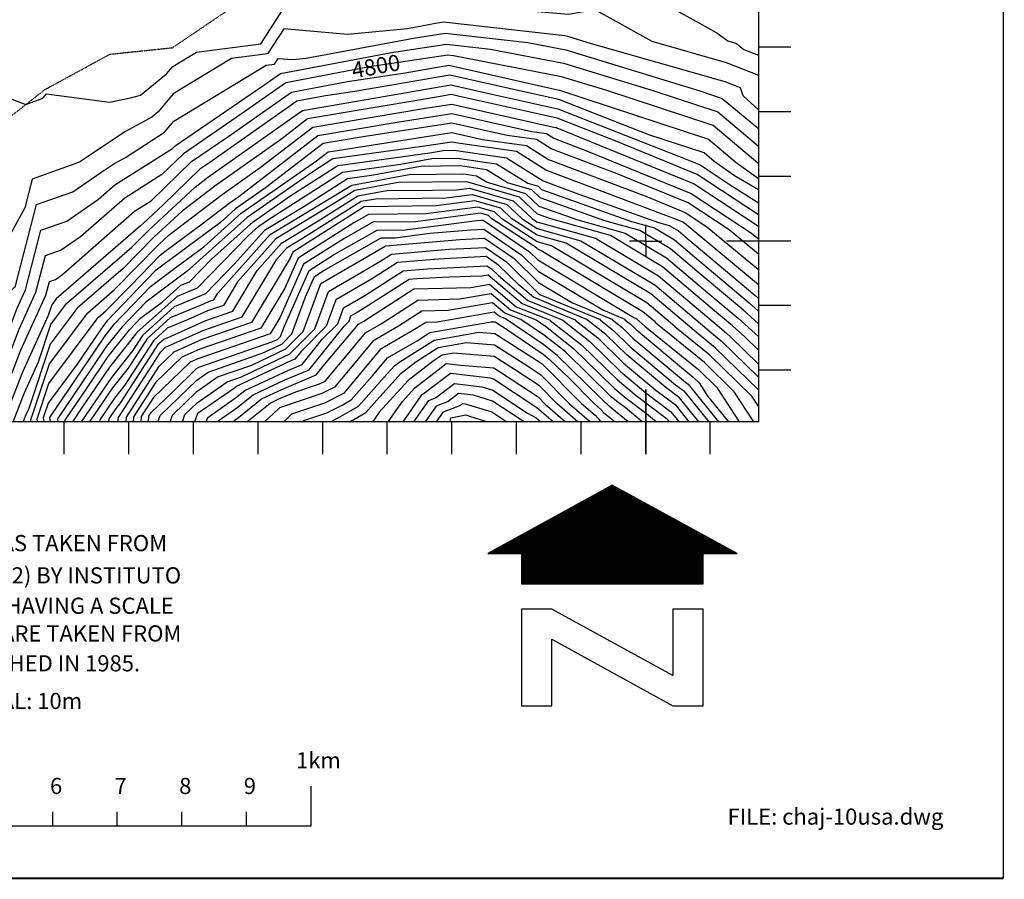
# Model space of a CAD drawing. Extents: x 625051 to 633554, y 7446011 to 7456989.
# Drawn here: x 632030 to 633554, y 7446011 to 7447341 of the extents above; entities that cross this region are included whole.
import ezdxf
from ezdxf.enums import TextEntityAlignment as Align

# ---------------------------------------------------------------- set-up
doc = ezdxf.new("R2010")
doc.units = 0
doc.header["$MEASUREMENT"] = 0
doc.linetypes.add('DIVIDE', pattern=[1.25, 0.5, -0.25, 0, -0.25, 0, -0.25])
for name, color, linetype in [('border', 5, 'CONTINUOUS'), ('CE-CONT', 7, 'CONTINUOUS'), ('CE-CONTIN', 7, 'CONTINUOUS'), ('CE-CONTIN-T', 7, 'CONTINUOUS'), ('CE-GRD', 7, 'CONTINUOUS'), ('CE-WATER', 7, 'CONTINUOUS'), ('text', 1, 'CONTINUOUS'), ('ticks', 1, 'CONTINUOUS')]:
    doc.layers.add(name, color=color, linetype=linetype)
doc.styles.add('ROMANS', font='romans', dxfattribs={"height": 0.2})
doc.styles.get("Standard").update_dxf_attribs({"font": 'txt', "height": 0.2})

msp = doc.modelspace()

# ---------------------------------------------------------------- linework, layer by layer
at = {"layer": 'border', "linetype": 'Continuous'}
msp.add_line((633552.5, 7446012.1, 5026.9), (633552.5, 7456987.1, 5117.8), dxfattribs=at)
at = {"layer": 'border', "linetype": 'Continuous', "const_width": 3, "elevation": 5026.9}
msp.add_lwpolyline([(633552.5, 7456987.1), (625052.5, 7456987.1), (625052.5, 7446012.1), (633552.5, 7446012.1)], dxfattribs=at)
at = {"layer": 'border', "color": 5, "linetype": 'Continuous'}
msp.add_3dface([(625433.9, 7456283.1, 4982.1), (633173.7, 7456283.1, 0), (633173.7, 7446718.6, 0), (625433.9, 7446718.6, 4982.1)], dxfattribs=at)
at = {"layer": 'CE-CONT', "color": 33, "linetype": 'Continuous'}
for points, elevation in [([(632005, 7447222.7), (632039.1, 7447209.8), (632065.7, 7447219.8), (632071.2, 7447226.5), (632168.9, 7447213.6), (632201.3, 7447220.5), (632216.6, 7447224.3), (632257.2, 7447257.4), (632266.6, 7447268.7), (632303.4, 7447291), (632402.8, 7447303.7), (632447, 7447372.4), (632622.5, 7447357.2), (632677.9, 7447362.5), (632701.5, 7447380.6), (632739.8, 7447361.9), (632879.2, 7447350), (632920.2, 7447357.1), (633008.1, 7447308.1), (633123.3, 7447275.2), (633173.3, 7447255.4)], 4760), ([(633173.3, 7447201.9), (633149.5, 7447223.5), (633145.6, 7447235.6), (633121.9, 7447245), (632914.8, 7447304.1), (632878.2, 7447315.3), (632873.7, 7447316.1), (632685.9, 7447337.2), (632673.2, 7447335.3), (632630, 7447327.2), (632537.4, 7447318.3), (632438.4, 7447326.9), (632413.5, 7447288.2), (632357.4, 7447281), (632267.4, 7447226.4), (632244.3, 7447198.6), (632234.2, 7447190.3), (632192.7, 7447167.8), (632123.7, 7447121.9), (632120.8, 7447120), (632048.8, 7447094.6), (632037.4, 7447049.8), (631978.3, 7446942.8)], 4770), ([(631914, 7446718.8), (631908.7, 7446813.1), (632021.6, 7446927.1), (632022.5, 7446927.7), (632023.4, 7446929.3), (632055.5, 7447055), (632111.8, 7447074.8), (632155.3, 7447104.8), (632175.2, 7447118.1), (632193.6, 7447128), (632254.1, 7447167.2), (632268.1, 7447184.1), (632411.4, 7447271), (632424.2, 7447272.6), (632429.8, 7447281.4), (632452.3, 7447279.5), (632473.4, 7447281.5), (632639.1, 7447312.9), (632688.2, 7447320.2), (632816.2, 7447305.8), (632875, 7447294.5), (633082.8, 7447230.9), (633117.4, 7447219.5), (633173.3, 7447172.6)], 4780), ([(631942.7, 7446718.8), (631940.1, 7446764.4), (631998, 7446822.8), (632025.8, 7446894.8), (632038.7, 7446923.2), (632062.2, 7447015.3), (632102.9, 7447029.6), (632151.7, 7447063.4), (632177.1, 7447085.7), (632266.4, 7447142), (632270.4, 7447145.8), (632407.6, 7447239.9), (632433.3, 7447257.9), (632605.1, 7447290.5), (632690.5, 7447303.2), (632758.7, 7447295.5), (632871.7, 7447273.7), (633010, 7447231.4), (633110.4, 7447198.4), (633173.3, 7447145.6)], 4790), ([(631988.7, 7446718.8), (632031.2, 7446828.7), (632070.1, 7446914.6), (632075.6, 7446936), (632085, 7446939.3), (632096.3, 7446947.1), (632207.4, 7447044.8), (632233, 7447060.9), (632295.9, 7447121.7), (632351.9, 7447160.1), (632450.4, 7447229.3), (632537.1, 7447245.7), (632626.3, 7447259), (632694.2, 7447270.7), (632864.7, 7447232.3), (632865.2, 7447232.2), (632866.7, 7447231.6), (633096.2, 7447156.1), (633138.7, 7447120.4), (633173.3, 7447095.5)], 4810), ([(633173.3, 7447077.7), (633136.1, 7447099.3), (633104.9, 7447121.7), (633089.2, 7447134.9), (633003.9, 7447163), (632864.1, 7447217.7), (632812.7, 7447229.2), (632695.6, 7447255.6), (632548.4, 7447230.1), (632503.1, 7447223.3), (632459, 7447214.9), (632324.1, 7447120.2), (632308.7, 7447109.7), (632251.7, 7447054.6), (632221.2, 7447026.2), (632216.9, 7447021.9), (632086, 7446909.2), (632079.2, 7446900), (632073.7, 7446883.5), (632033.8, 7446795.6), (632004.1, 7446718.8)], 4820), ([(632019.7, 7446718.8), (632019.7, 7446719), (632036.5, 7446762.5), (632058.7, 7446811.6), (632078.1, 7446869.5), (632102.4, 7446902), (632203.5, 7446989.1), (632229.4, 7447015.3), (632301.1, 7447082.1), (632320.5, 7447096.9), (632459.5, 7447195), (632467.5, 7447200.6), (632469, 7447200.9), (632470.6, 7447201.1), (632696.9, 7447240.4), (632760.7, 7447226), (632862.9, 7447203.2), (633047, 7447131.2), (633083.1, 7447116.4), (633129.6, 7447085.8), (633173.3, 7447057.9)], 4830), ([(633173.3, 7447039.3), (633078.5, 7447101.7), (632954.1, 7447152.5), (632861.7, 7447188.7), (632708.7, 7447222.9), (632698.3, 7447225.2), (632659.8, 7447218.5), (632475.5, 7447187.8), (632435.6, 7447157), (632331.7, 7447083.7), (632281.2, 7447045.1), (632237.6, 7447004.5), (632190.1, 7446956.3), (632118.7, 7446894.8), (632077, 7446839.1), (632043.8, 7446739.6), (632039.1, 7446729.4), (632035.6, 7446720.4), (632035.7, 7446718.8)], 4840), ([(632057.2, 7446718.8), (632056.6, 7446723.5), (632074.9, 7446778.2), (632151.4, 7446880.5), (632163.2, 7446890.7), (632201.2, 7446929.3), (632247, 7446976.8), (632254.3, 7446982.2), (632312, 7447025.1), (632354.1, 7447057.2), (632368.9, 7447067.6), (632491.3, 7447162.2), (632614.3, 7447182.7), (632698.6, 7447195.8), (632822.6, 7447168.1), (632845.2, 7447164.9), (632856.5, 7447157.8), (632907.3, 7447138.5), (633069.3, 7447072.3), (633162.5, 7447010.9), (633173.3, 7447001.9)], 4860), ([(633173.3, 7446978.1), (633128.1, 7447015.8), (633064.7, 7447057.6), (632954.5, 7447102.6), (632852.4, 7447141.3), (632829.7, 7447155.6), (632784.3, 7447162), (632698.6, 7447181.2), (632567.6, 7447160.8), (632499.3, 7447149.4), (632410.4, 7447080.8), (632363.8, 7447048.3), (632340.6, 7447027.5), (632263.1, 7446970.1), (632239.6, 7446952.5), (632164.9, 7446874.9), (632159.4, 7446867.9), (632153.7, 7446859.6), (632118.8, 7446807.9), (632073.8, 7446747.8), (632066.2, 7446725.1), (632067.1, 7446718.8)], 4870), ([(632077.4, 7446718.8), (632076.5, 7446725.6), (632146.8, 7446829.7), (632161.8, 7446851.9), (632176.5, 7446870.4), (632232.2, 7446928.2), (632272, 7446958), (632314.8, 7446989.7), (632372.8, 7447041.7), (632489.3, 7447122.8), (632507.2, 7447136.7), (632521, 7447139), (632698.6, 7447166.6), (632746.1, 7447155.9), (632814.3, 7447146.3), (632848.4, 7447124.9), (633001.7, 7447066.8), (633060.1, 7447042.9), (633093.7, 7447020.7), (633173.3, 7446954.4)], 4880), ([(633173.3, 7446930.6), (633059.3, 7447025.6), (633055.5, 7447028.2), (633048.9, 7447030.9), (632844.4, 7447108.4), (632798.8, 7447137), (632707.8, 7447149.9), (632698.7, 7447151.9), (632652.7, 7447144.8), (632514.7, 7447125.7), (632483.6, 7447105.9), (632381.9, 7447035), (632289.1, 7446951.8), (632280.9, 7446945.8), (632224.8, 7446903.9), (632188.2, 7446865.8), (632164.3, 7446835.8), (632139.9, 7446799.9), (632088.2, 7446723.3), (632088.9, 7446718.8)], 4890), ([(632111.8, 7446718.8), (632111.8, 7446718.9), (632126.1, 7446740.1), (632169.2, 7446803.6), (632210.1, 7446855.1), (632211.2, 7446856.8), (632273.8, 7446913.5), (632304.9, 7446926.3), (632383.3, 7447006.7), (632399.9, 7447021.6), (632415, 7447032.2), (632529.6, 7447105.1), (632619.5, 7447117.5), (632667.9, 7447126.5), (632707.1, 7447127), (632768, 7447118.3), (632816.2, 7447088.1), (632832.2, 7447083.4), (632837.7, 7447078.3), (632977, 7447028.8), (633012.3, 7447018.9), (633043.4, 7447000.3), (633074.4, 7446974.1), (633159.2, 7446902.8), (633173.3, 7446890.1)], 4910), ([(633173.3, 7446870.5), (633150.5, 7446891), (633084.8, 7446946.3), (633037.3, 7446986.4), (632989.6, 7447014.9), (632935.4, 7447030.1), (632835.7, 7447065.5), (632822.6, 7447077.7), (632784.7, 7447088.9), (632752.5, 7447109), (632711.9, 7447114.8), (632650.4, 7447114), (632574.5, 7447100), (632537, 7447094.8), (632469.5, 7447051.8), (632408.8, 7447015), (632362.5, 7446963.3), (632317.3, 7446916.9), (632268.6, 7446896.9), (632219.7, 7446852.5), (632204.2, 7446828.4), (632171.6, 7446787.5), (632125, 7446718.8)], 4920), ([(632138.8, 7446718.8), (632138.9, 7446719.6), (632174.1, 7446771.4), (632198.2, 7446801.8), (632228.1, 7446848.3), (632263.3, 7446880.2), (632314.9, 7446901.3), (632323.6, 7446905.3), (632330.5, 7446907.7), (632336.7, 7446918), (632417.5, 7447008.5), (632535.9, 7447080.2), (632543.7, 7447085.1), (632632.9, 7447101.6), (632716.7, 7447102.6), (632737.1, 7447099.7), (632753.2, 7447089.6), (632813, 7447072), (632833.6, 7447052.8), (632893.8, 7447031.4), (632966.8, 7447011), (633031.2, 7446972.5), (633095.2, 7446918.4), (633141.8, 7446879.2), (633173.3, 7446850.9)], 4930), ([(633173.3, 7446829.5), (633152.3, 7446850.2), (633133.1, 7446867.4), (633105.6, 7446890.5), (633025, 7446958.6), (632944.1, 7447007), (632852.2, 7447032.8), (632831.5, 7447040.1), (632803.4, 7447066.3), (632721.7, 7447090.4), (632721.6, 7447090.4), (632721.5, 7447090.4), (632615.4, 7447089.1), (632548.6, 7447076.8), (632513.1, 7447054.5), (632426.3, 7447001.9), (632367, 7446935.6), (632345.1, 7446898.9), (632320.7, 7446890.5), (632289.6, 7446876.5), (632258.1, 7446863.6), (632236.6, 7446844.1), (632192.2, 7446775.1), (632176.5, 7446755.4), (632153.6, 7446721.6), (632153.4, 7446718.8)], 4940), ([(632182.2, 7446718.8), (632182.4, 7446722.9), (632182.6, 7446725.4), (632248.3, 7446827.3), (632255.4, 7446834.1), (632314.7, 7446860.9), (632374.1, 7446881.4), (632427.7, 7446970.6), (632443.8, 7446988.7), (632467.5, 7447003.1), (632558.2, 7447060.1), (632580.5, 7447064.2), (632615.9, 7447064.6), (632690, 7447065.6), (632730.2, 7447070.8), (632784.1, 7447055), (632807.3, 7447033.3), (632830.6, 7447018.1), (632898.5, 7446999.1), (633012.8, 7446930.9), (633103.7, 7446854), (633103.7, 7446853.9), (633115.7, 7446844.2), (633173.3, 7446787.8)], 4960), ([(633173.3, 7446768.1), (633107, 7446832.9), (633073.8, 7446859.9), (633073.7, 7446860.3), (633006.6, 7446917), (632875.8, 7446995.1), (632830.7, 7447007.8), (632791.7, 7447033.2), (632774.5, 7447049.3), (632734.5, 7447061), (632674.2, 7447053.2), (632563, 7447051.7), (632563, 7447051.7), (632452.5, 7446981.4), (632448.4, 7446972.2), (632388.6, 7446872.7), (632311.7, 7446846.1), (632268.1, 7446826.4), (632244.4, 7446803.7), (632194.4, 7446726), (632193.8, 7446718.8)], 4970), ([(633173.3, 7446742.8), (633163.1, 7446758.3), (633098.3, 7446821.7), (633043.9, 7446865.9), (633043.8, 7446866.5), (633000.5, 7446903.1), (632853, 7446991.2), (632830.8, 7446997.4), (632776.1, 7447033.1), (632764.9, 7447043.6), (632738.8, 7447051.2), (632658.3, 7447040.9), (632569.7, 7447039.6), (632547.1, 7447026.9), (632460.9, 7446972), (632440.3, 7446925.8), (632403.2, 7446863.9), (632308.7, 7446831.3), (632280.9, 7446818.7), (632240.6, 7446780.2), (632206.1, 7446726.6), (632205.5, 7446718.8)], 4980), ([(633166.4, 7446718.8), (633135.9, 7446765.2), (633089.7, 7446810.5), (633014, 7446871.9), (633013.8, 7446872.8), (632994.4, 7446889.2), (632836.8, 7446983.3), (632831, 7446986.8), (632830.6, 7446987.2), (632828, 7446988.9), (632760.5, 7447033), (632755.3, 7447037.9), (632743.2, 7447041.5), (632642.5, 7447028.5), (632576.3, 7447027.6), (632531.3, 7447002), (632469.3, 7446962.6), (632432.3, 7446879.5), (632417.7, 7446855.2), (632305.7, 7446816.5), (632293.6, 7446811), (632236.8, 7446756.6), (632217.9, 7446727.2), (632217.2, 7446718.8)], 4990), ([(632243.7, 7446718.8), (632247.2, 7446728.5), (632303.7, 7446783.5), (632321.5, 7446795.8), (632405.2, 7446824.8), (632435.4, 7446839.1), (632451.1, 7446854.9), (632472.1, 7446912.4), (632486, 7446943.7), (632499.6, 7446952.4), (632589.5, 7447003.4), (632610.8, 7447003.7), (632664.9, 7447010.6), (632728, 7447015.9), (632748.3, 7447017), (632807, 7446976.7), (632832.3, 7446951.9), (632932.4, 7446891.9), (632966.6, 7446877.6), (632966.7, 7446876.7), (632974.7, 7446870.4), (632983.9, 7446861.5), (633044.8, 7446810.4), (633072.3, 7446788), (633081.6, 7446779), (633095.2, 7446758.2), (633127, 7446718.8)], 5010), ([(632262.7, 7446718.8), (632266.3, 7446729.3), (632304, 7446765.9), (632336.1, 7446788.2), (632389.1, 7446806.6), (632441.5, 7446831.5), (632468.8, 7446858.8), (632495.9, 7446932.9), (632595.3, 7446990.6), (632596.2, 7446991.2), (632711.3, 7447000.8), (632749.5, 7447002.8), (632795.2, 7446971.5), (632832.9, 7446934.5), (632884.3, 7446903.7), (632947.3, 7446877.3), (632947.5, 7446876.5), (632962.2, 7446865), (632979.1, 7446848.5), (633060.3, 7446780.4), (633064.6, 7446777.2), (633111.7, 7446718.8)], 5020), ([(632281.6, 7446718.8), (632285.5, 7446730.1), (632304.3, 7446748.3), (632350.8, 7446780.6), (632373, 7446788.3), (632447.7, 7446823.8), (632486.5, 7446862.7), (632507.6, 7446920.3), (632584.8, 7446965.2), (632605.3, 7446978.3), (632694.6, 7446985.8), (632750.6, 7446988.7), (632783.4, 7446966.2), (632833.5, 7446917.1), (632836.1, 7446915.5), (632928.1, 7446877), (632928.2, 7446876.4), (632949.7, 7446859.5), (632974.2, 7446835.5), (633045.1, 7446776.2), (633057.8, 7446766.6), (633096.4, 7446718.8)], 5030), ([(633081.1, 7446718.8), (633051, 7446756.1), (633029.8, 7446772), (632969.4, 7446822.6), (632937.1, 7446854.1), (632908.9, 7446876.3), (632908.8, 7446876.7), (632835.9, 7446907.3), (632825.2, 7446911.6), (632803, 7446930.2), (632771.7, 7446961), (632751.8, 7446974.6), (632677.9, 7446970.7), (632614.4, 7446965.4), (632574.3, 7446939.7), (632519.2, 7446907.7), (632504.3, 7446866.7), (632465.2, 7446827.6), (632455.8, 7446815.9), (632449.3, 7446813.2), (632365, 7446773.4), (632362, 7446770.9), (632304.7, 7446730.9), (632304.5, 7446730.3), (632300.5, 7446718.8)], 5040), ([(632336.7, 7446718.8), (632337.2, 7446720.3), (632366.1, 7446740.5), (632391.1, 7446760.6), (632440, 7446783.6), (632477.8, 7446799.5), (632532.1, 7446867), (632539.7, 7446874.6), (632542.6, 7446882.6), (632553.3, 7446888.8), (632632.5, 7446939.6), (632644.5, 7446940.6), (632694.7, 7446943.2), (632745.4, 7446944.6), (632754.7, 7446946.2), (632807.4, 7446901.8), (632840.8, 7446888.5), (632870.3, 7446876.2), (632870.4, 7446876), (632912.1, 7446843.2), (632959.8, 7446796.6), (632999.2, 7446763.6), (633037.4, 7446735), (633050.5, 7446718.8)], 5060), ([(632358.9, 7446718.8), (632368.2, 7446725.3), (632404.2, 7446754.2), (632435.3, 7446768.9), (632488.8, 7446791.3), (632504.2, 7446810.4), (632546.3, 7446860.4), (632554.1, 7446869.7), (632562.3, 7446874.5), (632640, 7446924.4), (632728, 7446926.7), (632757.1, 7446931.8), (632798.5, 7446896.9), (632843.3, 7446879.1), (632851.1, 7446875.9), (632851.1, 7446875.8), (632899.6, 7446837.8), (632955, 7446783.6), (632984, 7446759.4), (633030.6, 7446724.4), (633032, 7446722.7), (633035, 7446718.8)], 5070), ([(632381.1, 7446718.8), (632417.3, 7446747.7), (632430.7, 7446754.1), (632457.2, 7446765.2), (632493.8, 7446777.5), (632502.6, 7446781.9), (632542.5, 7446829.2), (632565.3, 7446856.7), (632589.3, 7446870.6), (632646.2, 7446907.1), (632710.6, 7446908.9), (632759.5, 7446917.5), (632789.6, 7446892), (632829.1, 7446876.4), (632843.5, 7446866.6), (632887, 7446832.4), (632950.2, 7446770.7), (632968.7, 7446755.2), (633000, 7446731.7), (633015.6, 7446718.8)], 5080), ([(632993.5, 7446718.8), (632967, 7446740.8), (632953.4, 7446751), (632945.4, 7446757.7), (632874.5, 7446826.9), (632842.3, 7446852.2), (632805.5, 7446877.3), (632780.8, 7446887.1), (632761.9, 7446903.1), (632693.2, 7446891), (632652.4, 7446889.9), (632616.3, 7446866.8), (632576.6, 7446843.6), (632538.6, 7446798.1), (632516.9, 7446772.3), (632497.7, 7446762.6), (632431.7, 7446740.5), (632429.7, 7446738.5), (632408.9, 7446718.8)], 5090), ([(632467.6, 7446718.8), (632469.6, 7446720.8), (632505.3, 7446732.8), (632529.1, 7446744.8), (632543.1, 7446752.9), (632575.6, 7446789.4), (632599.1, 7446817.6), (632644.8, 7446844.2), (632664.8, 7446857), (632759.7, 7446873.8), (632765.7, 7446873.3), (632786.4, 7446860), (632840.1, 7446823.4), (632849.4, 7446816), (632880.1, 7446786.1), (632918.5, 7446747.4), (632930, 7446737.3), (632934.1, 7446732.8), (632946, 7446723.4), (632951.1, 7446718.8)], 5110), ([(632510.9, 7446718.8), (632522.9, 7446724.9), (632554.3, 7446743.1), (632598.8, 7446793), (632610, 7446805.2), (632616.7, 7446810.5), (632671.1, 7446845.3), (632740.4, 7446857.6), (632765.2, 7446855.5), (632835.6, 7446810.6), (632838.8, 7446808.5), (632899.7, 7446747.1), (632920.5, 7446728.9), (632928, 7446720.7), (632930.4, 7446718.8)], 5120), ([(632540.7, 7446718.8), (632565.6, 7446733.3), (632582.6, 7446752.3), (632620.5, 7446793.9), (632643.1, 7446811.7), (632677.5, 7446833.7), (632721.2, 7446841.4), (632764.6, 7446837.8), (632815.6, 7446805.3), (632836.6, 7446791.4), (632880.8, 7446746.8), (632911.1, 7446720.5), (632912.6, 7446718.8)], 5130), ([(632893.8, 7446718.8), (632862, 7446746.5), (632834.5, 7446774.3), (632795.6, 7446800), (632764.1, 7446820.1), (632701.9, 7446825.2), (632683.8, 7446822), (632669.6, 7446812.9), (632630.9, 7446782.6), (632586.2, 7446733.5), (632577.7, 7446721.5), (632575.3, 7446718.8)], 5140), ([(632855.5, 7446718.8), (632830.4, 7446740.6), (632827.1, 7446742.5), (632763, 7446784.9), (632758.4, 7446786.3), (632696.4, 7446793.7), (632654.1, 7446761.4), (632652, 7446760.6), (632622.7, 7446718.8)], 5160), ([(632640.1, 7446718.8), (632663.2, 7446751.8), (632673.5, 7446755.9), (632702.7, 7446778.1), (632745.4, 7446773.1), (632762.3, 7446768), (632816, 7446732.4), (632829.1, 7446725.1), (632836.3, 7446718.8)], 5170), ([(632811.2, 7446718.8), (632804.9, 7446722.3), (632761.5, 7446751), (632732.5, 7446759.8), (632709, 7446762.6), (632693, 7446750.4), (632674.4, 7446742.9), (632657.5, 7446718.8)], 5180), ([(632674.9, 7446718.8), (632685.6, 7446734.1), (632712.4, 7446744.8), (632715.3, 7446747), (632719.5, 7446746.5), (632760.8, 7446734.1), (632783.9, 7446718.8)], 5190)]:
    msp.add_lwpolyline(points, dxfattribs=dict(at, elevation=elevation))
at = {"layer": 'CE-CONTIN', "color": 1, "linetype": 'Continuous'}
for points, elevation in [([(632965.8, 7447400.8), (633109.1, 7447321), (633125.9, 7447308.7), (633139.4, 7447304.4), (633150.8, 7447295.2), (633173.3, 7447286.3)], 4750), ([(633173.3, 7447118.6), (633172.5, 7447119.2), (633103.3, 7447177.2), (632937.3, 7447231.9), (632868.5, 7447252.9), (632701.2, 7447285.2), (632692.7, 7447286.2), (632571.1, 7447268.1), (632441.9, 7447243.6), (632379.8, 7447200), (632283.2, 7447133.8), (632249.7, 7447101.4), (632192.3, 7447065.2), (632124, 7447005.3), (632094, 7446984.5), (632068.9, 7446975.6), (632054.4, 7446918.9), (632028.5, 7446861.8), (631973.2, 7446718.8)], 4800), ([(632047.4, 7446718.8), (632046.9, 7446721.9), (632076, 7446808.6), (632135.1, 7446887.7), (632176.6, 7446923.5), (632245.7, 7446993.7), (632261.3, 7447008.1), (632342.9, 7447070.4), (632402.2, 7447112.3), (632483.4, 7447175), (632661, 7447204.6), (632698.6, 7447210.5), (632858.8, 7447174.6), (632860.5, 7447174.2), (632861.3, 7447173.9), (633073.9, 7447087), (633173.3, 7447021.5)], 4850), ([(632100.3, 7446718.8), (632100, 7446721.1), (632133, 7446770), (632166.7, 7446819.7), (632199.8, 7446861.3), (632217.4, 7446879.6), (632250.2, 7446904.1), (632279, 7446930.2), (632292.5, 7446935.7), (632326.5, 7446970.6), (632390.9, 7447028.3), (632449.3, 7447069), (632522.2, 7447115.4), (632664.4, 7447135.1), (632685.4, 7447138.9), (632702.3, 7447139.2), (632783.4, 7447127.6), (632840.3, 7447092), (632889.7, 7447073.3), (633018.7, 7447027.4), (633035.1, 7447022.8), (633049.6, 7447014.2), (633064, 7447002), (633167.9, 7446914.6), (633173.3, 7446909.8)], 4900), ([(632167.9, 7446718.8), (632168.3, 7446723.6), (632179, 7446739.3), (632186.3, 7446748.5), (632245.1, 7446839.8), (632252.9, 7446846.9), (632264.3, 7446851.6), (632317.7, 7446875.7), (632359.6, 7446890.2), (632397.3, 7446953.1), (632435, 7446995.3), (632490.3, 7447028.8), (632553.4, 7447068.4), (632597.9, 7447076.7), (632668.8, 7447077.5), (632705.8, 7447078), (632725.9, 7447080.6), (632793.8, 7447060.7), (632823, 7447033.4), (632830.5, 7447028.5), (632921.3, 7447003), (633018.9, 7446944.7), (633116, 7446862.7), (633124.4, 7446855.6), (633130.2, 7446850.4), (633173.3, 7446808.1)], 4950), ([(632228.9, 7446718.8), (632229.6, 7446727.8), (632233, 7446733), (632266.6, 7446765.2), (632303.5, 7446801.1), (632306.8, 7446803.4), (632421.4, 7446843), (632429.3, 7446846.8), (632433.4, 7446850.9), (632438.9, 7446866), (632477.6, 7446953.2), (632515.5, 7446977.2), (632582.9, 7447015.5), (632626.7, 7447016.1), (632737.5, 7447030.4), (632744.8, 7447031), (632747.1, 7447031.1), (632818.8, 7446981.9), (632831.6, 7446969.4), (632980.5, 7446880.1), (632985.8, 7446877.8), (632986, 7446876.8), (632987.3, 7446875.9), (632988.7, 7446874.5), (632998.2, 7446866.5), (633081, 7446799.3), (633108.7, 7446772.1), (633143.7, 7446718.8)], 5000), ([(632318.6, 7446718.8), (632320.9, 7446725.6), (632364, 7446755.7), (632378.1, 7446767), (632444.6, 7446798.4), (632466.8, 7446807.7), (632498.7, 7446847.3), (632522, 7446870.6), (632530.9, 7446895.1), (632563.8, 7446914.2), (632623.4, 7446952.5), (632661.2, 7446955.6), (632753, 7446960.4), (632759.9, 7446955.7), (632770.7, 7446945.1), (632816.3, 7446906.7), (632838.4, 7446897.9), (632889.6, 7446876.4), (632889.7, 7446876.1), (632924.6, 7446848.7), (632964.6, 7446809.6), (633014.5, 7446767.8), (633044.2, 7446745.5), (633065.8, 7446718.8)], 5050), ([(632971.5, 7446718.8), (632946.6, 7446739.4), (632942.5, 7446743.2), (632940.2, 7446744.9), (632939.5, 7446745.8), (632937.3, 7446747.7), (632930.1, 7446754.9), (632862, 7446821.5), (632841.2, 7446837.8), (632781.9, 7446878.3), (632771.9, 7446882.3), (632764.2, 7446888.7), (632675.8, 7446873.2), (632658.6, 7446872.7), (632643.4, 7446863), (632587.8, 7446830.6), (632534.8, 7446766.9), (632531.2, 7446762.7), (632501.5, 7446747.7), (632450.7, 7446730.7), (632440.4, 7446720.2), (632438.9, 7446718.8)], 5100), ([(632599.9, 7446718.8), (632622.2, 7446750.2), (632641.4, 7446771.3), (632677.4, 7446799.5), (632690.1, 7446809.2), (632712.3, 7446806.6), (632763.6, 7446802.3), (632775.7, 7446794.7), (632832.3, 7446757.2), (632843.2, 7446746.2), (632874.6, 7446718.8)], 5150), ([(632696.2, 7446718.8), (632696.9, 7446724.9), (632720.4, 7446729.5), (632727.7, 7446726.9), (632754.6, 7446718.8)], 5200)]:
    msp.add_lwpolyline(points, dxfattribs=dict(at, elevation=elevation))
at = {"layer": 'CE-GRD', "color": 15, "linetype": 'Continuous'}
for q in [(632998.8, 7447023.6, 0), (632973.8, 7446998.6, 0), (632998.8, 7446998.6, 0), (633023.8, 7446998.6, 0), (632998.8, 7446973.6, 0)]:
    msp.add_line((632998.8, 7446998.6, 0), q, dxfattribs=at)
at = {"layer": 'CE-WATER', "color": 134, "linetype": 'DIVIDE'}
msp.add_polyline3d([(631815.9, 7446718.6, 4765.7), (631818, 7446790.2, 4765.3), (631857.3, 7446892.9, 4763.6), (631890, 7446986.4, 4762.3), (631905.6, 7447054.3, 4761.5), (631970.9, 7447114.1, 4761.2), (632004, 7447182.3, 4760.7), (632068.2, 7447232.7, 4759.4), (632169.2, 7447287.8, 4756), (632266.2, 7447297.9, 4753.1), (632370, 7447368.1, 4749.1), (632458.8, 7447434.9, 4746.3), (632541.1, 7447472.8, 4744.1), (632552.4, 7447474.1, 4744)], dxfattribs=at)
at = {"layer": 'text', "color": 4, "linetype": 'Continuous'}
for p, q in [((632806.5, 7446480.4, 4144.8), (632946.3, 7446620.2, 4144.8)), ((632806.5, 7446478.8, 4144.8), (632947.9, 7446620.2, 4144.8)), ((632806.5, 7446477.2, 4144.8), (632948.9, 7446619.6, 4144.8)), ((632806.5, 7446475.6, 4144.8), (632949.9, 7446619.1, 4144.8)), ((632806.5, 7446474, 4144.8), (632950.9, 7446618.5, 4144.8)), ((632806.5, 7446482, 4144.8), (632942.7, 7446618.2, 4144.8)), ((632806.5, 7446472.4, 4144.8), (632952, 7446617.9, 4144.8)), ((632806.5, 7446470.8, 4144.8), (632953, 7446617.4, 4144.8)), ((632806.5, 7446469.2, 4144.8), (632954, 7446616.8, 4144.8)), ((632806.5, 7446483.5, 4144.8), (632939.2, 7446616.3, 4144.8)), ((632806.5, 7446485.1, 4144.8), (632935.7, 7446614.4, 4144.8)), ((632806.5, 7446486.7, 4144.8), (632932.2, 7446612.4, 4144.8)), ((632806.5, 7446488.3, 4144.8), (632928.6, 7446610.5, 4144.8)), ((632806.5, 7446489.9, 4144.8), (632925.1, 7446608.6, 4144.8)), ((632806.5, 7446491.5, 4144.8), (632921.6, 7446606.6, 4144.8)), ((632806.8, 7446468, 4144.8), (632955.1, 7446616.2, 4144.8)), ((632808.4, 7446468, 4144.8), (632956.1, 7446615.7, 4144.8)), ((632810, 7446468, 4144.8), (632957.1, 7446615.1, 4144.8)), ((632811.6, 7446468, 4144.8), (632958.1, 7446614.6, 4144.8)), ((632813.2, 7446468, 4144.8), (632959.2, 7446614, 4144.8)), ((632814.8, 7446468, 4144.8), (632960.2, 7446613.4, 4144.8)), ((632816.4, 7446468, 4144.8), (632961.2, 7446612.9, 4144.8)), ((632817.9, 7446468, 4144.8), (632962.3, 7446612.3, 4144.8)), ((632819.5, 7446468, 4144.8), (632963.3, 7446611.7, 4144.8)), ((632821.1, 7446468, 4144.8), (632964.3, 7446611.2, 4144.8)), ((632822.7, 7446468, 4144.8), (632965.3, 7446610.6, 4144.8)), ((632824.3, 7446468, 4144.8), (632966.4, 7446610.1, 4144.8)), ((632825.9, 7446468, 4144.8), (632967.4, 7446609.5, 4144.8)), ((632827.5, 7446468, 4144.8), (632968.4, 7446608.9, 4144.8)), ((632829.1, 7446468, 4144.8), (632969.5, 7446608.4, 4144.8)), ((632830.7, 7446468, 4144.8), (632970.5, 7446607.8, 4144.8)), ((632832.3, 7446468, 4144.8), (632971.5, 7446607.2, 4144.8)), ((632833.9, 7446468, 4144.8), (632972.5, 7446606.7, 4144.8)), ((632835.4, 7446468, 4144.8), (632973.6, 7446606.1, 4144.8)), ((632837, 7446468, 4144.8), (632974.6, 7446605.6, 4144.8)), ((632838.6, 7446468, 4144.8), (632975.6, 7446605, 4144.8)), ((632806.5, 7446493.1, 4144.8), (632918.1, 7446604.7, 4144.8)), ((632806.5, 7446494.7, 4144.8), (632914.5, 7446602.8, 4144.8)), ((632806.5, 7446496.3, 4144.8), (632911, 7446600.8, 4144.8)), ((632806.5, 7446497.9, 4144.8), (632907.5, 7446598.9, 4144.8)), ((632806.5, 7446499.5, 4144.8), (632904, 7446597, 4144.8)), ((632806.5, 7446501, 4144.8), (632900.4, 7446595, 4144.8)), ((632806.5, 7446502.6, 4144.8), (632896.9, 7446593.1, 4144.8)), ((632806.5, 7446504.2, 4144.8), (632893.4, 7446591.2, 4144.8)), ((632840.2, 7446468, 4144.8), (632976.7, 7446604.4, 4144.8)), ((632841.8, 7446468, 4144.8), (632977.7, 7446603.9, 4144.8)), ((632843.4, 7446468, 4144.8), (632978.7, 7446603.3, 4144.8)), ((632845, 7446468, 4144.8), (632979.7, 7446602.7, 4144.8)), ((632846.6, 7446468, 4144.8), (632980.8, 7446602.2, 4144.8)), ((632848.2, 7446468, 4144.8), (632981.8, 7446601.6, 4144.8)), ((632849.8, 7446468, 4144.8), (632982.8, 7446601.1, 4144.8)), ((632851.4, 7446468, 4144.8), (632983.8, 7446600.5, 4144.8)), ((632852.9, 7446468, 4144.8), (632984.9, 7446599.9, 4144.8)), ((632854.5, 7446468, 4144.8), (632985.9, 7446599.4, 4144.8)), ((632856.1, 7446468, 4144.8), (632986.9, 7446598.8, 4144.8)), ((632857.7, 7446468, 4144.8), (632988, 7446598.2, 4144.8)), ((632859.3, 7446468, 4144.8), (632989, 7446597.7, 4144.8)), ((632860.9, 7446468, 4144.8), (632990, 7446597.1, 4144.8)), ((632862.5, 7446468, 4144.8), (632991, 7446596.5, 4144.8)), ((632864.1, 7446468, 4144.8), (632992.1, 7446596, 4144.8)), ((632865.7, 7446468, 4144.8), (632993.1, 7446595.4, 4144.8)), ((632867.3, 7446468, 4144.8), (632994.1, 7446594.9, 4144.8)), ((632868.9, 7446468, 4144.8), (632995.2, 7446594.3, 4144.8)), ((632870.4, 7446468, 4144.8), (632996.2, 7446593.7, 4144.8)), ((632872, 7446468, 4144.8), (632997.2, 7446593.2, 4144.8)), ((632873.6, 7446468, 4144.8), (632998.2, 7446592.6, 4144.8)), ((632875.2, 7446468, 4144.8), (632999.3, 7446592, 4144.8)), ((632876.8, 7446468, 4144.8), (633000.3, 7446591.5, 4144.8)), ((632878.4, 7446468, 4144.8), (633001.3, 7446590.9, 4144.8)), ((632880, 7446468, 4144.8), (633002.4, 7446590.4, 4144.8)), ((632881.6, 7446468, 4144.8), (633003.4, 7446589.8, 4144.8)), ((632804.4, 7446514.9, 4144.8), (632865.2, 7446575.7, 4144.8)), ((632806, 7446514.9, 4144.8), (632868.7, 7446577.6, 4144.8)), ((632806.5, 7446505.8, 4144.8), (632889.9, 7446589.2, 4144.8)), ((632806.5, 7446507.4, 4144.8), (632886.3, 7446587.3, 4144.8)), ((632806.5, 7446509, 4144.8), (632882.8, 7446585.4, 4144.8)), ((632806.5, 7446510.6, 4144.8), (632879.3, 7446583.4, 4144.8)), ((632806.5, 7446512.2, 4144.8), (632875.8, 7446581.5, 4144.8)), ((632806.5, 7446513.8, 4144.8), (632872.2, 7446579.6, 4144.8)), ((632883.2, 7446468, 4144.8), (633004.4, 7446589.2, 4144.8)), ((632884.8, 7446468, 4144.8), (633005.4, 7446588.7, 4144.8)), ((632886.4, 7446468, 4144.8), (633006.5, 7446588.1, 4144.8)), ((632887.9, 7446468, 4144.8), (633007.5, 7446587.5, 4144.8)), ((632889.5, 7446468, 4144.8), (633008.5, 7446587, 4144.8)), ((632891.1, 7446468, 4144.8), (633009.5, 7446586.4, 4144.8)), ((632892.7, 7446468, 4144.8), (633010.6, 7446585.8, 4144.8)), ((632894.3, 7446468, 4144.8), (633011.6, 7446585.3, 4144.8)), ((632895.9, 7446468, 4144.8), (633012.6, 7446584.7, 4144.8)), ((632897.5, 7446468, 4144.8), (633013.7, 7446584.2, 4144.8)), ((632899.1, 7446468, 4144.8), (633014.7, 7446583.6, 4144.8)), ((632900.7, 7446468, 4144.8), (633015.7, 7446583, 4144.8)), ((632902.3, 7446468, 4144.8), (633016.7, 7446582.5, 4144.8)), ((632903.9, 7446468, 4144.8), (633017.8, 7446581.9, 4144.8)), ((632905.5, 7446468, 4144.8), (633018.8, 7446581.3, 4144.8)), ((632907, 7446468, 4144.8), (633019.8, 7446580.8, 4144.8)), ((632908.6, 7446468, 4144.8), (633020.9, 7446580.2, 4144.8)), ((632910.2, 7446468, 4144.8), (633021.9, 7446579.7, 4144.8)), ((632911.8, 7446468, 4144.8), (633022.9, 7446579.1, 4144.8)), ((632913.4, 7446468, 4144.8), (633023.9, 7446578.5, 4144.8)), ((632915, 7446468, 4144.8), (633025, 7446578, 4144.8)), ((632916.6, 7446468, 4144.8), (633026, 7446577.4, 4144.8)), ((632918.2, 7446468, 4144.8), (633027, 7446576.8, 4144.8)), ((632919.8, 7446468, 4144.8), (633028.1, 7446576.3, 4144.8)), ((632921.4, 7446468, 4144.8), (633029.1, 7446575.7, 4144.8)), ((632923, 7446468, 4144.8), (633030.1, 7446575.2, 4144.8)), ((632924.5, 7446468, 4144.8), (633031.1, 7446574.6, 4144.8)), ((632791.6, 7446514.9, 4144.8), (632837, 7446560.2, 4144.8)), ((632793.2, 7446514.9, 4144.8), (632840.5, 7446562.2, 4144.8)), ((632794.8, 7446514.9, 4144.8), (632844, 7446564.1, 4144.8)), ((632796.4, 7446514.9, 4144.8), (632847.6, 7446566, 4144.8)), ((632798, 7446514.9, 4144.8), (632851.1, 7446568, 4144.8)), ((632799.6, 7446514.9, 4144.8), (632854.6, 7446569.9, 4144.8)), ((632801.2, 7446514.9, 4144.8), (632858.1, 7446571.8, 4144.8)), ((632802.8, 7446514.9, 4144.8), (632861.7, 7446573.8, 4144.8)), ((632926.1, 7446468, 4144.8), (633032.2, 7446574, 4144.8)), ((632927.7, 7446468, 4144.8), (633033.2, 7446573.5, 4144.8)), ((632929.3, 7446468, 4144.8), (633034.2, 7446572.9, 4144.8)), ((632930.9, 7446468, 4144.8), (633035.2, 7446572.3, 4144.8)), ((632932.5, 7446468, 4144.8), (633036.3, 7446571.8, 4144.8)), ((632934.1, 7446468, 4144.8), (633037.3, 7446571.2, 4144.8)), ((632935.7, 7446468, 4144.8), (633038.3, 7446570.7, 4144.8)), ((632937.3, 7446468, 4144.8), (633039.4, 7446570.1, 4144.8)), ((632938.9, 7446468, 4144.8), (633040.4, 7446569.5, 4144.8)), ((632940.5, 7446468, 4144.8), (633041.4, 7446569, 4144.8)), ((632942, 7446468, 4144.8), (633042.4, 7446568.4, 4144.8)), ((632943.6, 7446468, 4144.8), (633043.5, 7446567.8, 4144.8)), ((632945.2, 7446468, 4144.8), (633044.5, 7446567.3, 4144.8)), ((632946.8, 7446468, 4144.8), (633045.5, 7446566.7, 4144.8)), ((632948.4, 7446468, 4144.8), (633046.6, 7446566.1, 4144.8)), ((632950, 7446468, 4144.8), (633047.6, 7446565.6, 4144.8)), ((632951.6, 7446468, 4144.8), (633048.6, 7446565, 4144.8)), ((632953.2, 7446468, 4144.8), (633049.6, 7446564.5, 4144.8)), ((632954.8, 7446468, 4144.8), (633050.7, 7446563.9, 4144.8)), ((632956.4, 7446468, 4144.8), (633051.7, 7446563.3, 4144.8)), ((632958, 7446468, 4144.8), (633052.7, 7446562.8, 4144.8)), ((632959.5, 7446468, 4144.8), (633053.8, 7446562.2, 4144.8)), ((632961.1, 7446468, 4144.8), (633054.8, 7446561.6, 4144.8)), ((632962.7, 7446468, 4144.8), (633055.8, 7446561.1, 4144.8)), ((632964.3, 7446468, 4144.8), (633056.8, 7446560.5, 4144.8)), ((632965.9, 7446468, 4144.8), (633057.9, 7446560, 4144.8)), ((632967.5, 7446468, 4144.8), (633058.9, 7446559.4, 4144.8)), ((632778.9, 7446514.9, 4144.8), (632808.8, 7446544.7, 4144.8)), ((632780.5, 7446514.9, 4144.8), (632812.3, 7446546.7, 4144.8)), ((632782.1, 7446514.9, 4144.8), (632815.8, 7446548.6, 4144.8)), ((632783.7, 7446514.9, 4144.8), (632819.4, 7446550.6, 4144.8)), ((632785.3, 7446514.9, 4144.8), (632822.9, 7446552.5, 4144.8)), ((632786.9, 7446514.9, 4144.8), (632826.4, 7446554.4, 4144.8)), ((632788.5, 7446514.9, 4144.8), (632829.9, 7446556.4, 4144.8)), ((632790, 7446514.9, 4144.8), (632833.5, 7446558.3, 4144.8)), ((632969.1, 7446468, 4144.8), (633059.9, 7446558.8, 4144.8)), ((632970.7, 7446468, 4144.8), (633061, 7446558.3, 4144.8)), ((632972.3, 7446468, 4144.8), (633062, 7446557.7, 4144.8)), ((632973.9, 7446468, 4144.8), (633063, 7446557.1, 4144.8)), ((632975.5, 7446468, 4144.8), (633064, 7446556.6, 4144.8)), ((632977, 7446468, 4144.8), (633065.1, 7446556, 4144.8)), ((632978.6, 7446468, 4144.8), (633066.1, 7446555.5, 4144.8)), ((632980.2, 7446468, 4144.8), (633067.1, 7446554.9, 4144.8)), ((632981.8, 7446468, 4144.8), (633068.1, 7446554.3, 4144.8)), ((632983.4, 7446468, 4144.8), (633069.2, 7446553.8, 4144.8)), ((632985, 7446468, 4144.8), (633070.2, 7446553.2, 4144.8)), ((632986.6, 7446468, 4144.8), (633071.2, 7446552.6, 4144.8)), ((632988.2, 7446468, 4144.8), (633072.3, 7446552.1, 4144.8)), ((632989.8, 7446468, 4144.8), (633073.3, 7446551.5, 4144.8)), ((632991.4, 7446468, 4144.8), (633074.3, 7446550.9, 4144.8)), ((632993, 7446468, 4144.8), (633075.3, 7446550.4, 4144.8)), ((632994.5, 7446468, 4144.8), (633076.4, 7446549.8, 4144.8)), ((632996.1, 7446468, 4144.8), (633077.4, 7446549.3, 4144.8)), ((632997.7, 7446468, 4144.8), (633078.4, 7446548.7, 4144.8)), ((632999.3, 7446468, 4144.8), (633079.5, 7446548.1, 4144.8)), ((633000.9, 7446468, 4144.8), (633080.5, 7446547.6, 4144.8)), ((633002.5, 7446468, 4144.8), (633081.5, 7446547, 4144.8)), ((633004.1, 7446468, 4144.8), (633082.5, 7446546.4, 4144.8)), ((633005.7, 7446468, 4144.8), (633083.6, 7446545.9, 4144.8)), ((633007.3, 7446468, 4144.8), (633084.6, 7446545.3, 4144.8)), ((633008.9, 7446468, 4144.8), (633085.6, 7446544.8, 4144.8)), ((633010.5, 7446468, 4144.8), (633086.7, 7446544.2, 4144.8)), ((632766.2, 7446514.9, 4144.8), (632780.6, 7446529.3, 4144.8)), ((632767.8, 7446514.9, 4144.8), (632784.1, 7446531.2, 4144.8)), ((632769.4, 7446514.9, 4144.8), (632787.6, 7446533.1, 4144.8)), ((632771, 7446514.9, 4144.8), (632791.2, 7446535.1, 4144.8)), ((632772.5, 7446514.9, 4144.8), (632794.7, 7446537, 4144.8)), ((632774.1, 7446514.9, 4144.8), (632798.2, 7446538.9, 4144.8)), ((632775.7, 7446514.9, 4144.8), (632801.7, 7446540.9, 4144.8)), ((632777.3, 7446514.9, 4144.8), (632805.3, 7446542.8, 4144.8)), ((633012, 7446468, 4144.8), (633087.7, 7446543.6, 4144.8)), ((633013.6, 7446468, 4144.8), (633088.7, 7446543.1, 4144.8)), ((633015.2, 7446468, 4144.8), (633089.7, 7446542.5, 4144.8)), ((633016.8, 7446468, 4144.8), (633090.8, 7446541.9, 4144.8)), ((633018.4, 7446468, 4144.8), (633091.8, 7446541.4, 4144.8)), ((633020, 7446468, 4144.8), (633092.8, 7446540.8, 4144.8)), ((633021.6, 7446468, 4144.8), (633093.8, 7446540.3, 4144.8)), ((633023.2, 7446468, 4144.8), (633094.9, 7446539.7, 4144.8)), ((633024.8, 7446468, 4144.8), (633095.9, 7446539.1, 4144.8)), ((633026.4, 7446468, 4144.8), (633096.9, 7446538.6, 4144.8)), ((633028, 7446468, 4144.8), (633098, 7446538, 4144.8)), ((633029.5, 7446468, 4144.8), (633099, 7446537.4, 4144.8)), ((633031.1, 7446468, 4144.8), (633100, 7446536.9, 4144.8)), ((633032.7, 7446468, 4144.8), (633101, 7446536.3, 4144.8)), ((633034.3, 7446468, 4144.8), (633102.1, 7446535.7, 4144.8)), ((633035.9, 7446468, 4144.8), (633103.1, 7446535.2, 4144.8)), ((633037.5, 7446468, 4144.8), (633104.1, 7446534.6, 4144.8)), ((633039.1, 7446468, 4144.8), (633105.2, 7446534.1, 4144.8)), ((633040.7, 7446468, 4144.8), (633106.2, 7446533.5, 4144.8)), ((633089.2, 7446514.9, 4144.8), (633107.2, 7446532.9, 4144.8)), ((633090.7, 7446514.9, 4144.8), (633108.2, 7446532.4, 4144.8)), ((633092.3, 7446514.9, 4144.8), (633109.3, 7446531.8, 4144.8)), ((633093.9, 7446514.9, 4144.8), (633110.3, 7446531.2, 4144.8)), ((633095.5, 7446514.9, 4144.8), (633111.3, 7446530.7, 4144.8)), ((633097.1, 7446514.9, 4144.8), (633112.4, 7446530.1, 4144.8)), ((633098.7, 7446514.9, 4144.8), (633113.4, 7446529.6, 4144.8)), ((633100.3, 7446514.9, 4144.8), (633114.4, 7446529, 4144.8)), ((632755, 7446514.9, 4144.8), (632755.9, 7446515.7, 4144.8)), ((632756.6, 7446514.9, 4144.8), (632759.4, 7446517.7, 4144.8)), ((632758.2, 7446514.9, 4144.8), (632763, 7446519.6, 4144.8)), ((632759.8, 7446514.9, 4144.8), (632766.5, 7446521.5, 4144.8)), ((632761.4, 7446514.9, 4144.8), (632770, 7446523.5, 4144.8)), ((632763, 7446514.9, 4144.8), (632773.5, 7446525.4, 4144.8)), ((632764.6, 7446514.9, 4144.8), (632777.1, 7446527.3, 4144.8)), ((633042.3, 7446468, 4144.8), (633087.7, 7446513.4, 4144.8)), ((633101.9, 7446514.9, 4144.8), (633115.4, 7446528.4, 4144.8)), ((633103.5, 7446514.9, 4144.8), (633116.5, 7446527.9, 4144.8)), ((633105.1, 7446514.9, 4144.8), (633117.5, 7446527.3, 4144.8)), ((633106.7, 7446514.9, 4144.8), (633118.5, 7446526.7, 4144.8)), ((633108.2, 7446514.9, 4144.8), (633119.5, 7446526.2, 4144.8)), ((633109.8, 7446514.9, 4144.8), (633120.6, 7446525.6, 4144.8)), ((633111.4, 7446514.9, 4144.8), (633121.6, 7446525.1, 4144.8)), ((633113, 7446514.9, 4144.8), (633122.6, 7446524.5, 4144.8)), ((633114.6, 7446514.9, 4144.8), (633123.7, 7446523.9, 4144.8)), ((633116.2, 7446514.9, 4144.8), (633124.7, 7446523.4, 4144.8)), ((633117.8, 7446514.9, 4144.8), (633125.7, 7446522.8, 4144.8)), ((633119.4, 7446514.9, 4144.8), (633126.7, 7446522.2, 4144.8)), ((633121, 7446514.9, 4144.8), (633127.8, 7446521.7, 4144.8)), ((633122.6, 7446514.9, 4144.8), (633128.8, 7446521.1, 4144.8)), ((633124.2, 7446514.9, 4144.8), (633129.8, 7446520.6, 4144.8)), ((633125.7, 7446514.9, 4144.8), (633130.9, 7446520, 4144.8)), ((633127.3, 7446514.9, 4144.8), (633131.9, 7446519.4, 4144.8)), ((633128.9, 7446514.9, 4144.8), (633132.9, 7446518.9, 4144.8)), ((633130.5, 7446514.9, 4144.8), (633133.9, 7446518.3, 4144.8)), ((633132.1, 7446514.9, 4144.8), (633135, 7446517.7, 4144.8)), ((633133.7, 7446514.9, 4144.8), (633136, 7446517.2, 4144.8)), ((633135.3, 7446514.9, 4144.8), (633137, 7446516.6, 4144.8)), ((633136.9, 7446514.9, 4144.8), (633138.1, 7446516, 4144.8)), ((633138.5, 7446514.9, 4144.8), (633139.1, 7446515.5, 4144.8)), ((633140.1, 7446514.9, 4144.8), (633140.1, 7446514.9, 4144.8)), ((633043.9, 7446468, 4144.8), (633087.7, 7446511.8, 4144.8)), ((633045.5, 7446468, 4144.8), (633087.7, 7446510.2, 4144.8)), ((633047, 7446468, 4144.8), (633087.7, 7446508.6, 4144.8)), ((633048.6, 7446468, 4144.8), (633087.7, 7446507.1, 4144.8)), ((633050.2, 7446468, 4144.8), (633087.7, 7446505.5, 4144.8)), ((633051.8, 7446468, 4144.8), (633087.7, 7446503.9, 4144.8)), ((633053.4, 7446468, 4144.8), (633087.7, 7446502.3, 4144.8)), ((633055, 7446468, 4144.8), (633087.7, 7446500.7, 4144.8)), ((633056.6, 7446468, 4144.8), (633087.7, 7446499.1, 4144.8)), ((633058.2, 7446468, 4144.8), (633087.7, 7446497.5, 4144.8)), ((633059.8, 7446468, 4144.8), (633087.7, 7446495.9, 4144.8)), ((633061.4, 7446468, 4144.8), (633087.7, 7446494.3, 4144.8)), ((633063, 7446468, 4144.8), (633087.7, 7446492.7, 4144.8)), ((633064.5, 7446468, 4144.8), (633087.7, 7446491.1, 4144.8)), ((633066.1, 7446468, 4144.8), (633087.7, 7446489.6, 4144.8)), ((633067.7, 7446468, 4144.8), (633087.7, 7446488, 4144.8)), ((633069.3, 7446468, 4144.8), (633087.7, 7446486.4, 4144.8)), ((633070.9, 7446468, 4144.8), (633087.7, 7446484.8, 4144.8)), ((633072.5, 7446468, 4144.8), (633087.7, 7446483.2, 4144.8)), ((633074.1, 7446468, 4144.8), (633087.7, 7446481.6, 4144.8)), ((633075.7, 7446468, 4144.8), (633087.7, 7446480, 4144.8)), ((633077.3, 7446468, 4144.8), (633087.7, 7446478.4, 4144.8)), ((633078.9, 7446468, 4144.8), (633087.7, 7446476.8, 4144.8)), ((633080.5, 7446468, 4144.8), (633087.7, 7446475.2, 4144.8)), ((633082, 7446468, 4144.8), (633087.7, 7446473.6, 4144.8)), ((633083.6, 7446468, 4144.8), (633087.7, 7446472.1, 4144.8)), ((633085.2, 7446468, 4144.8), (633087.7, 7446470.5, 4144.8)), ((633086.8, 7446468, 4144.8), (633087.7, 7446468.9, 4144.8))]:
    msp.add_line(p, q, dxfattribs=at)
at = {"layer": 'text'}
for p, q in [((632480.8, 7446093.3, 5027.5), (632480.8, 7446154.7, 5027.5)), ((632080.8, 7446093.3, 5027.5), (632080.8, 7446114.9, 5027.5)), ((632180.8, 7446093.3, 5027.5), (632180.8, 7446114.9, 5027.5)), ((632280.8, 7446093.3, 5027.5), (632280.8, 7446114.9, 5027.5)), ((632380.8, 7446093.3, 5027.5), (632380.8, 7446114.9, 5027.5)), ((631480.8, 7446093.3, 5027.5), (632480.8, 7446093.3, 5027.5))]:
    msp.add_line(p, q, dxfattribs=at)
at = {"layer": 'text', "color": 6, "linetype": 'Continuous', "elevation": 4144.8}
for points in [[(633087.7, 7446468), (633087.7, 7446514.9), (633140.2, 7446514.9), (632947.1, 7446620.6), (632754.3, 7446514.9), (632806.5, 7446514.9), (632806.5, 7446468)], [(633087.7, 7446279), (633087.7, 7446429), (633040.8, 7446429), (633040.8, 7446325.9), (632853.3, 7446429), (632806.5, 7446429), (632806.5, 7446279), (632853.3, 7446279), (632853.3, 7446382.1), (633040.8, 7446279)]]:
    msp.add_lwpolyline(points, close=True, dxfattribs=at)
at = {"layer": 'ticks'}
for p, q in [((633223.7, 7447298.6, 0), (633173.7, 7447298.6, 0)), ((633223.7, 7447198.6, 0), (633173.7, 7447198.6, 0)), ((633223.7, 7447098.6, 0), (633173.7, 7447098.6, 0)), ((633223.7, 7446998.6, 0), (633123.7, 7446998.6, 0)), ((633223.7, 7446898.6, 0), (633173.7, 7446898.6, 0)), ((633223.7, 7446798.6, 0), (633173.7, 7446798.6, 0)), ((632998.8, 7446768.6, 0), (632998.8, 7446668.6, 0)), ((632998.8, 7446668.6, -643.7), (632998.8, 7446768.6, -643.7)), ((632098.8, 7446668.6, 0), (632098.8, 7446718.6, 0)), ((632198.8, 7446668.6, 0), (632198.8, 7446718.6, 0)), ((632298.8, 7446668.6, 0), (632298.8, 7446718.6, 0)), ((632398.8, 7446668.6, 0), (632398.8, 7446718.6, 0)), ((632498.8, 7446668.6, 0), (632498.8, 7446718.6, 0)), ((632598.8, 7446668.6, 0), (632598.8, 7446718.6, 0)), ((632698.8, 7446668.6, 0), (632698.8, 7446718.6, 0)), ((632798.8, 7446668.6, 0), (632798.8, 7446718.6, 0)), ((632898.8, 7446668.6, 0), (632898.8, 7446718.6, 0)), ((633098.8, 7446668.6, 0), (633098.8, 7446718.6, 0)), ((633098.8, 7446668.6, -643.7), (633098.8, 7446718.6, -643.7))]:
    msp.add_line(p, q, dxfattribs=at)

# ---------------------------------------------------------------- texts
at = {"layer": 'CE-CONTIN-T', "linetype": 'Continuous'}
msp.add_text('4800', height=25, rotation=10.2285, dxfattribs=at).set_placement((632544, 7447262.4, 4800), align=Align.MIDDLE_LEFT)
at = {"layer": 'text', "linetype": 'Continuous'}
for s, p in [('TOPOGRAPHIC INFORMATION WAS TAKEN FROM', (631488.9, 7446518.5, 5053.7)), ('AERIAL PHOTOGRAPHY (1981-1982) BY INSTITUTO', (631486.5, 7446468.6, 5053.7)), ('GEOGRAFICO MILITAR DE CHILE, HAVING A SCALE', (631489.1, 7446421.6, 5053.7)), ('OF 1:45000. UTM COORDINATES ARE TAKEN FROM', (631487.1, 7446378.7, 5053.7)), ('THE GEODESIC SA56 MAP PUBLISHED IN 1985.', (631485.8, 7446332.5, 5053.7)), ('CONTOUR INTERVAL: 10m', (631712.7, 7446274.2, 5111.4))]:
    msp.add_text(s, height=25, dxfattribs=at).set_placement(p)
for s, p in [('1km', (632457.5, 7446194.8, 5027.5)), ('6', (632076.6, 7446155.1, 5027.5)), ('7', (632176.6, 7446155.1, 5027.5)), ('8', (632276.6, 7446155.1, 5027.5)), ('9', (632376.6, 7446155.1, 5027.5))]:
    msp.add_text(s, height=25, dxfattribs=at).set_placement(p, align=Align.MIDDLE_LEFT)
at = {"layer": 'text', "linetype": 'Continuous', "style": 'ROMANS'}
msp.add_text('FILE: chaj-10usa.dwg', height=25, dxfattribs=at).set_placement((633125.6, 7446107.7, 5030.8), align=Align.MIDDLE_LEFT)

doc.saveas('drawing.dxf')
